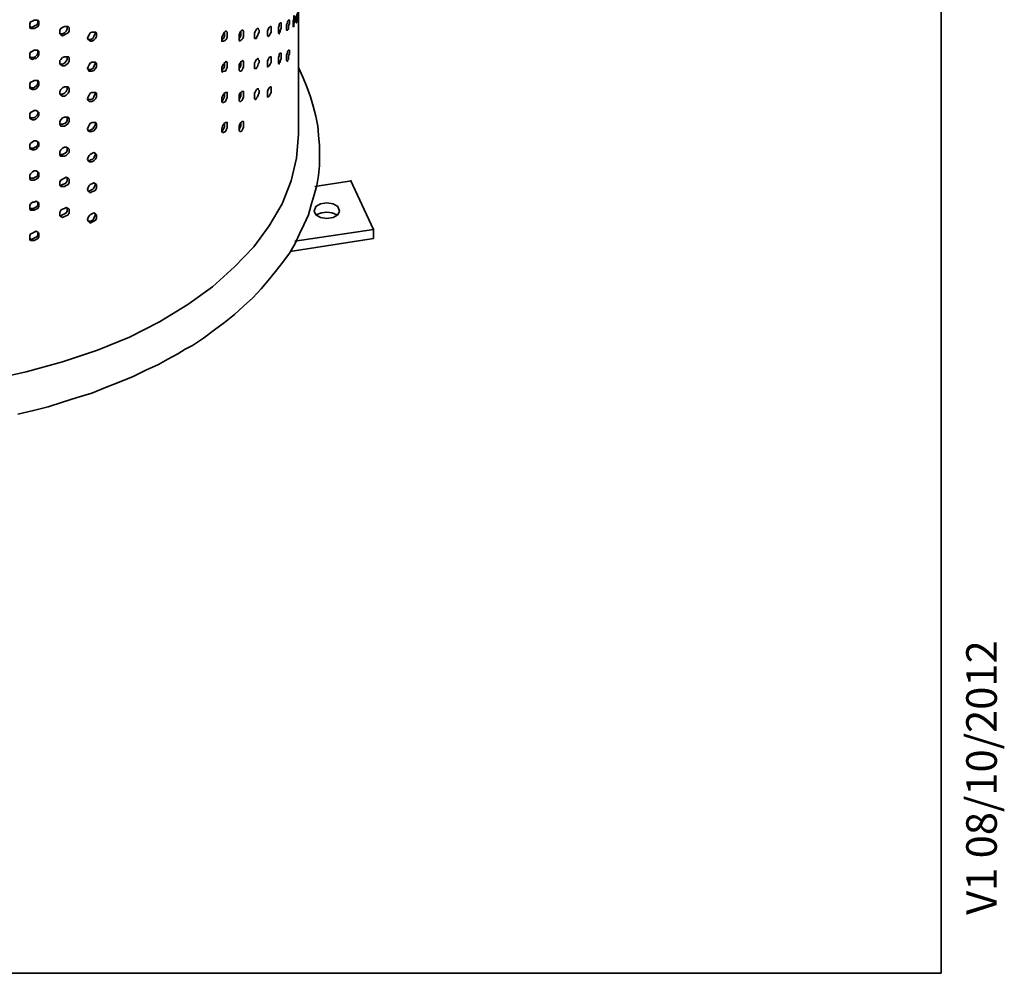
# Model space of a CAD drawing. Units: inches. Extents: x 6 to 189, y 11 to 288.
# Drawn here: x 144 to 189, y 11 to 55 of the extents above; entities that cross this region are included whole.
import ezdxf

# ---------------------------------------------------------------- set-up
doc = ezdxf.new("R2010")
doc.units = ezdxf.units.IN
doc.header["$MEASUREMENT"] = 0
doc.layers.add('Capa 1', color=7, linetype='Continuous')

msp = doc.modelspace()

# ---------------------------------------------------------------- linework, layer by layer
at = {"layer": 'Capa 1', "color": 7, "lineweight": 35}
for points in [[(186.421, 10.663), (186.421, 287.734)], [(156.661, 49.525), (156.661, 56.34)], [(144.638, 54.689), (144.638, 54.604), (144.596, 54.52), (144.511, 54.477), (144.426, 54.435), (144.257, 54.435), (144.215, 54.477), (144.215, 54.647), (144.257, 54.732), (144.342, 54.774), (144.426, 54.816), (144.596, 54.816), (144.638, 54.774), (144.638, 54.689)], [(144.596, 54.774), (144.596, 54.689), (144.553, 54.604), (144.469, 54.562), (144.384, 54.52), (144.299, 54.477), (144.215, 54.52)], [(156.11, 54.435), (156.11, 54.604), (156.153, 54.689), (156.153, 54.774), (156.195, 54.816), (156.237, 54.816), (156.237, 54.647), (156.195, 54.562), (156.195, 54.393), (156.153, 54.351), (156.11, 54.351), (156.11, 54.435)], [(156.407, 54.604), (156.407, 54.774), (156.449, 54.858), (156.449, 55.028), (156.491, 54.985), (156.491, 54.732), (156.449, 54.647), (156.449, 54.52), (156.407, 54.52), (156.407, 54.604)], [(156.576, 54.774), (156.576, 55.028), (156.618, 55.113), (156.618, 55.155), (156.618, 54.732), (156.576, 54.689), (156.576, 54.774)], [(146.035, 54.393), (146.035, 54.308), (145.993, 54.223), (145.908, 54.181), (145.823, 54.139), (145.739, 54.096), (145.654, 54.139), (145.612, 54.181), (145.612, 54.351), (145.654, 54.435), (145.739, 54.477), (145.823, 54.52), (145.993, 54.52), (146.035, 54.477), (146.035, 54.393)], [(145.95, 54.477), (145.95, 54.393), (145.908, 54.308), (145.823, 54.223), (145.739, 54.181), (145.612, 54.181)], [(145.95, 54.52), (145.95, 54.477)], [(147.305, 54.139), (147.305, 54.054), (147.263, 53.97), (147.178, 53.885), (147.093, 53.842), (147.009, 53.842), (146.966, 53.885), (146.924, 53.927), (146.882, 53.97), (146.924, 54.054), (146.966, 54.139), (147.009, 54.223), (147.093, 54.266), (147.263, 54.266), (147.305, 54.223), (147.305, 54.139)], [(147.22, 54.266), (147.263, 54.266), (147.263, 54.223)], [(153.105, 53.927), (153.105, 54.012), (153.147, 54.096), (153.189, 54.181), (153.232, 54.266), (153.274, 54.308), (153.316, 54.308), (153.359, 54.266), (153.359, 54.012), (153.316, 53.927), (153.274, 53.885), (153.189, 53.842), (153.105, 53.842), (153.105, 53.927)], [(153.232, 54.266), (153.232, 54.054), (153.189, 53.97), (153.147, 53.927), (153.105, 53.885)], [(153.909, 53.97), (153.909, 54.139), (153.951, 54.223), (153.994, 54.308), (154.036, 54.351), (154.078, 54.351), (154.121, 54.308), (154.121, 54.054), (154.078, 53.97), (154.036, 53.927), (153.994, 53.885), (153.951, 53.842), (153.909, 53.885), (153.909, 53.97)], [(153.994, 54.308), (153.994, 54.096), (153.951, 54.012), (153.909, 53.97), (153.909, 53.927)], [(154.629, 54.054), (154.629, 54.223), (154.671, 54.308), (154.713, 54.393), (154.756, 54.435), (154.798, 54.435), (154.798, 54.393), (154.84, 54.351), (154.84, 54.266), (154.798, 54.181), (154.756, 54.096), (154.713, 54.012), (154.713, 53.97), (154.629, 53.97), (154.629, 54.054)], [(155.221, 54.139), (155.221, 54.308), (155.264, 54.393), (155.306, 54.477), (155.348, 54.52), (155.391, 54.52), (155.391, 54.266), (155.348, 54.181), (155.306, 54.096), (155.264, 54.054), (155.221, 54.096), (155.221, 54.139)], [(155.729, 54.266), (155.729, 54.477), (155.772, 54.562), (155.772, 54.647), (155.814, 54.689), (155.856, 54.689), (155.856, 54.435), (155.814, 54.351), (155.814, 54.266), (155.772, 54.223), (155.772, 54.181), (155.729, 54.223), (155.729, 54.266)], [(147.263, 54.223), (147.22, 54.139), (147.178, 54.054), (147.136, 53.97), (147.051, 53.927), (146.924, 53.927)], [(144.638, 53.292), (144.638, 53.207), (144.596, 53.123), (144.511, 53.038), (144.426, 53.038), (144.342, 52.996), (144.257, 53.038), (144.215, 53.081), (144.215, 53.25), (144.257, 53.334), (144.342, 53.377), (144.426, 53.419), (144.596, 53.419), (144.638, 53.377), (144.638, 53.292)], [(144.596, 53.377), (144.596, 53.292), (144.553, 53.207), (144.469, 53.123), (144.384, 53.081), (144.299, 53.081), (144.215, 53.123)], [(156.11, 53.038), (156.11, 53.207), (156.153, 53.292), (156.153, 53.377), (156.195, 53.419), (156.237, 53.419), (156.237, 53.25), (156.195, 53.165), (156.195, 52.996), (156.153, 52.953), (156.153, 52.911), (156.11, 52.953), (156.11, 53.038)], [(146.035, 52.996), (146.035, 52.911), (145.993, 52.826), (145.908, 52.742), (145.823, 52.7), (145.739, 52.7), (145.654, 52.742), (145.612, 52.784), (145.612, 52.953), (145.654, 52.996), (145.739, 53.081), (145.823, 53.123), (145.993, 53.123), (146.035, 53.081), (146.035, 52.996)], [(145.95, 53.081), (145.95, 52.996), (145.908, 52.911), (145.823, 52.826), (145.739, 52.784), (145.612, 52.784)], [(145.95, 53.123), (145.95, 53.081)], [(153.105, 52.53), (153.105, 52.615), (153.147, 52.7), (153.189, 52.784), (153.232, 52.826), (153.274, 52.869), (153.316, 52.911), (153.359, 52.869), (153.359, 52.615), (153.316, 52.53), (153.274, 52.445), (153.189, 52.445), (153.147, 52.403), (153.105, 52.445), (153.105, 52.53)], [(153.909, 52.53), (153.909, 52.742), (153.951, 52.826), (153.994, 52.869), (154.036, 52.911), (154.078, 52.953), (154.121, 52.911), (154.121, 52.657), (154.078, 52.573), (154.036, 52.488), (153.994, 52.445), (153.951, 52.445), (153.909, 52.488), (153.909, 52.53)], [(153.994, 52.911), (153.994, 52.7), (153.951, 52.615), (153.909, 52.573), (153.909, 52.53)], [(154.629, 52.657), (154.629, 52.826), (154.671, 52.911), (154.713, 52.996), (154.756, 53.038), (154.798, 53.038), (154.798, 52.996), (154.84, 52.953), (154.84, 52.869), (154.798, 52.784), (154.756, 52.657), (154.713, 52.615), (154.713, 52.573), (154.629, 52.573), (154.629, 52.657)], [(155.221, 52.742), (155.221, 52.911), (155.264, 52.996), (155.306, 53.081), (155.348, 53.123), (155.391, 53.123), (155.391, 52.869), (155.348, 52.784), (155.306, 52.7), (155.264, 52.657), (155.221, 52.657), (155.221, 52.742)], [(155.729, 52.869), (155.729, 53.081), (155.772, 53.165), (155.772, 53.25), (155.814, 53.292), (155.856, 53.292), (155.856, 53.038), (155.814, 52.911), (155.814, 52.869), (155.772, 52.826), (155.772, 52.784), (155.729, 52.826), (155.729, 52.869)], [(147.305, 52.742), (147.305, 52.657), (147.263, 52.573), (147.178, 52.488), (147.093, 52.445), (146.966, 52.445), (146.924, 52.53), (146.882, 52.573), (146.924, 52.657), (146.966, 52.742), (147.009, 52.826), (147.093, 52.869), (147.263, 52.869), (147.305, 52.826), (147.305, 52.742)], [(147.263, 52.826), (147.22, 52.742), (147.178, 52.657), (147.136, 52.573), (147.051, 52.53), (146.924, 52.53)], [(147.22, 52.869), (147.263, 52.826)], [(151.073, 39.364), (151.411, 39.576), (151.75, 39.745), (152.258, 40.084), (152.766, 40.465), (153.232, 40.804), (153.697, 41.185), (154.121, 41.566), (154.544, 41.947), (154.925, 42.37), (155.264, 42.751), (155.602, 43.175), (155.941, 43.598), (156.237, 44.021), (156.491, 44.445), (156.703, 44.91), (156.915, 45.333), (157.126, 45.799), (157.253, 46.265), (157.38, 46.731), (157.507, 47.154), (157.592, 47.62), (157.634, 48.085), (157.634, 49.017), (157.592, 49.482), (157.549, 49.906), (157.465, 50.371), (157.338, 50.837), (157.211, 51.26), (157.042, 51.726), (156.872, 52.149), (156.661, 52.615)], [(153.232, 52.869), (153.232, 52.657), (153.189, 52.573), (153.147, 52.53), (153.105, 52.488)], [(144.638, 51.895), (144.638, 51.81), (144.596, 51.726), (144.511, 51.641), (144.426, 51.599), (144.342, 51.599), (144.257, 51.641), (144.215, 51.683), (144.215, 51.853), (144.257, 51.938), (144.342, 51.98), (144.426, 52.022), (144.596, 52.022), (144.638, 51.938), (144.638, 51.895)], [(144.596, 51.98), (144.596, 51.895), (144.553, 51.81), (144.469, 51.726), (144.384, 51.683), (144.299, 51.683), (144.215, 51.726)], [(146.035, 51.599), (146.035, 51.514), (145.993, 51.429), (145.908, 51.345), (145.823, 51.302), (145.739, 51.302), (145.654, 51.345), (145.612, 51.387), (145.612, 51.514), (145.654, 51.599), (145.739, 51.683), (145.823, 51.726), (145.993, 51.726), (146.035, 51.641), (146.035, 51.599)], [(145.95, 51.683), (145.95, 51.599), (145.908, 51.514), (145.823, 51.429), (145.739, 51.387), (145.612, 51.387)], [(145.95, 51.726), (145.95, 51.683)], [(154.629, 51.26), (154.629, 51.429), (154.671, 51.514), (154.713, 51.599), (154.756, 51.641), (154.798, 51.641), (154.798, 51.599), (154.84, 51.557), (154.84, 51.472), (154.798, 51.345), (154.756, 51.26), (154.713, 51.218), (154.713, 51.176), (154.671, 51.133), (154.629, 51.176), (154.629, 51.26)], [(155.221, 51.345), (155.221, 51.514), (155.264, 51.599), (155.306, 51.683), (155.348, 51.726), (155.391, 51.726), (155.391, 51.472), (155.348, 51.387), (155.306, 51.302), (155.264, 51.26), (155.221, 51.26), (155.221, 51.345)], [(147.305, 51.345), (147.305, 51.26), (147.263, 51.176), (147.178, 51.091), (147.093, 51.048), (146.966, 51.048), (146.924, 51.091), (146.882, 51.176), (146.924, 51.26), (146.966, 51.345), (147.009, 51.429), (147.093, 51.472), (147.263, 51.472), (147.305, 51.429), (147.305, 51.345)], [(147.263, 51.429), (147.22, 51.345), (147.178, 51.26), (147.136, 51.176), (147.051, 51.133), (146.924, 51.133)], [(147.22, 51.472), (147.263, 51.429)], [(153.232, 51.472), (153.232, 51.26), (153.189, 51.176), (153.147, 51.091), (153.105, 51.091)], [(153.105, 51.133), (153.105, 51.218), (153.147, 51.302), (153.189, 51.387), (153.232, 51.429), (153.274, 51.472), (153.359, 51.472), (153.359, 51.218), (153.316, 51.133), (153.274, 51.048), (153.189, 51.006), (153.147, 51.006), (153.105, 51.048), (153.105, 51.133)], [(153.909, 51.133), (153.909, 51.345), (153.951, 51.429), (153.994, 51.472), (154.036, 51.514), (154.121, 51.514), (154.121, 51.26), (154.078, 51.176), (154.036, 51.091), (153.994, 51.048), (153.951, 51.048), (153.909, 51.091), (153.909, 51.133)], [(153.994, 51.472), (153.994, 51.302), (153.951, 51.218), (153.909, 51.133)], [(144.638, 50.498), (144.638, 50.413), (144.596, 50.329), (144.511, 50.244), (144.426, 50.202), (144.342, 50.202), (144.257, 50.244), (144.215, 50.286), (144.215, 50.456), (144.257, 50.54), (144.342, 50.583), (144.426, 50.625), (144.511, 50.625), (144.596, 50.583), (144.638, 50.54), (144.638, 50.498)], [(144.596, 50.54), (144.596, 50.456), (144.553, 50.413), (144.469, 50.329), (144.384, 50.286), (144.299, 50.286), (144.215, 50.329)], [(146.035, 50.202), (146.035, 50.117), (145.993, 50.032), (145.908, 49.948), (145.823, 49.906), (145.654, 49.906), (145.612, 49.99), (145.612, 50.117), (145.654, 50.202), (145.739, 50.286), (145.823, 50.329), (145.993, 50.329), (146.035, 50.244), (146.035, 50.202)], [(145.95, 50.244), (145.95, 50.159), (145.908, 50.075), (145.823, 50.032), (145.739, 49.99), (145.612, 49.99)], [(145.95, 50.329), (145.95, 50.244)], [(147.305, 49.948), (147.305, 49.863), (147.263, 49.778), (147.178, 49.694), (147.093, 49.651), (146.966, 49.651), (146.924, 49.694), (146.882, 49.778), (146.924, 49.863), (146.966, 49.948), (147.009, 50.032), (147.093, 50.075), (147.263, 50.075), (147.305, 49.99), (147.305, 49.948)], [(147.263, 49.99), (147.22, 49.906), (147.178, 49.863), (147.136, 49.778), (147.051, 49.736), (146.966, 49.694), (146.924, 49.736)], [(147.22, 50.075), (147.263, 50.032), (147.263, 49.99)], [(153.232, 50.075), (153.232, 49.863), (153.189, 49.778), (153.147, 49.694), (153.105, 49.694)], [(153.105, 49.694), (153.105, 49.778), (153.147, 49.906), (153.189, 49.99), (153.232, 50.032), (153.274, 50.075), (153.359, 50.075), (153.359, 49.821), (153.316, 49.736), (153.274, 49.651), (153.189, 49.609), (153.147, 49.609), (153.105, 49.651), (153.105, 49.694)], [(153.909, 49.736), (153.909, 49.906), (153.951, 49.99), (153.994, 50.075), (154.036, 50.117), (154.121, 50.117), (154.121, 49.863), (154.078, 49.778), (154.036, 49.694), (153.994, 49.651), (153.951, 49.651), (153.909, 49.694), (153.909, 49.736)], [(153.994, 50.075), (153.994, 49.906), (153.951, 49.821), (153.909, 49.736)], [(156.661, 49.525), (156.576, 48.424), (156.322, 47.365), (155.899, 46.307), (155.306, 45.291), (154.586, 44.317), (153.697, 43.386), (152.681, 42.455), (151.538, 41.651), (150.226, 40.846), (148.829, 40.126), (147.347, 39.534), (145.739, 38.983), (144.045, 38.518), (142.31, 38.137)], [(144.638, 49.059), (144.638, 48.974), (144.596, 48.932), (144.511, 48.847), (144.426, 48.805), (144.342, 48.805), (144.257, 48.847), (144.215, 48.889), (144.215, 49.059), (144.257, 49.101), (144.342, 49.186), (144.426, 49.228), (144.511, 49.228), (144.596, 49.186), (144.638, 49.144), (144.638, 49.059)], [(144.596, 49.144), (144.596, 49.059), (144.553, 48.974), (144.469, 48.932), (144.384, 48.889), (144.215, 48.889), (144.215, 48.932)], [(146.035, 48.763), (146.035, 48.678), (145.993, 48.635), (145.908, 48.551), (145.823, 48.508), (145.654, 48.508), (145.612, 48.551), (145.612, 48.72), (145.654, 48.805), (145.739, 48.889), (145.823, 48.932), (145.908, 48.932), (145.993, 48.889), (146.035, 48.847), (146.035, 48.763)], [(145.95, 48.847), (145.95, 48.763), (145.908, 48.678), (145.823, 48.635), (145.739, 48.593), (145.612, 48.593)], [(145.95, 48.932), (145.95, 48.847)], [(147.305, 48.551), (147.305, 48.466), (147.263, 48.382), (147.178, 48.297), (147.093, 48.254), (146.966, 48.254), (146.924, 48.297), (146.882, 48.382), (146.924, 48.466), (146.966, 48.551), (147.009, 48.593), (147.093, 48.635), (147.178, 48.678), (147.263, 48.635), (147.305, 48.593), (147.305, 48.551)], [(147.263, 48.593), (147.22, 48.508), (147.178, 48.424), (147.136, 48.382), (147.051, 48.339), (146.966, 48.297), (146.924, 48.339)], [(147.22, 48.678), (147.263, 48.635), (147.263, 48.593)], [(144.638, 47.662), (144.638, 47.577), (144.596, 47.492), (144.511, 47.45), (144.426, 47.408), (144.257, 47.408), (144.215, 47.492), (144.215, 47.62), (144.257, 47.704), (144.342, 47.789), (144.426, 47.831), (144.511, 47.831), (144.596, 47.789), (144.638, 47.746), (144.638, 47.662)], [(144.596, 47.746), (144.596, 47.662), (144.553, 47.577), (144.469, 47.535), (144.384, 47.492), (144.215, 47.492), (144.215, 47.535)], [(146.035, 47.365), (146.035, 47.281), (145.993, 47.196), (145.908, 47.154), (145.823, 47.111), (145.654, 47.111), (145.612, 47.154), (145.612, 47.323), (145.654, 47.408), (145.739, 47.45), (145.823, 47.492), (145.908, 47.535), (145.993, 47.492), (146.035, 47.45), (146.035, 47.365)], [(145.95, 47.45), (145.95, 47.365), (145.908, 47.281), (145.823, 47.238), (145.739, 47.196), (145.654, 47.154), (145.612, 47.196)], [(145.95, 47.492), (145.95, 47.45)], [(147.305, 47.111), (147.305, 47.027), (147.263, 46.942), (147.178, 46.9), (147.093, 46.857), (147.009, 46.815), (146.966, 46.857), (146.924, 46.9), (146.882, 46.984), (146.924, 47.069), (146.966, 47.154), (147.009, 47.196), (147.093, 47.238), (147.178, 47.281), (147.263, 47.238), (147.305, 47.196), (147.305, 47.111)], [(147.263, 47.196), (147.22, 47.111), (147.178, 47.027), (147.136, 46.984), (147.051, 46.942), (146.966, 46.9), (146.924, 46.9)], [(147.22, 47.238), (147.263, 47.238), (147.263, 47.196)], [(159.116, 47.365), (157.423, 47.111)], [(160.132, 45.122), (159.074, 47.408)], [(144.638, 46.265), (144.638, 46.18), (144.596, 46.095), (144.511, 46.053), (144.426, 46.011), (144.257, 46.011), (144.215, 46.095), (144.215, 46.223), (144.257, 46.307), (144.342, 46.392), (144.426, 46.392), (144.511, 46.434), (144.596, 46.392), (144.638, 46.35), (144.638, 46.265)], [(144.596, 46.35), (144.596, 46.265), (144.553, 46.18), (144.469, 46.138), (144.384, 46.095), (144.215, 46.095)], [(146.035, 45.969), (146.035, 45.884), (145.993, 45.799), (145.908, 45.757), (145.823, 45.714), (145.739, 45.672), (145.654, 45.714), (145.612, 45.757), (145.612, 45.926), (145.654, 46.011), (145.739, 46.053), (145.823, 46.095), (145.908, 46.138), (145.993, 46.095), (146.035, 46.053), (146.035, 45.969)], [(145.95, 46.095), (145.95, 46.053)], [(158.566, 45.969), (158.481, 45.799), (158.269, 45.672), (157.973, 45.63), (157.677, 45.672), (157.465, 45.799), (157.38, 45.969), (157.465, 46.18), (157.677, 46.307), (157.973, 46.35), (158.269, 46.307), (158.481, 46.18), (158.566, 45.969)], [(145.95, 46.053), (145.95, 45.969), (145.908, 45.884), (145.823, 45.842), (145.739, 45.799), (145.654, 45.757), (145.612, 45.799)], [(147.305, 45.714), (147.305, 45.63), (147.263, 45.545), (147.178, 45.503), (147.093, 45.46), (147.009, 45.418), (146.966, 45.46), (146.924, 45.503), (146.882, 45.588), (146.924, 45.672), (146.966, 45.757), (147.009, 45.799), (147.093, 45.842), (147.178, 45.884), (147.263, 45.842), (147.305, 45.799), (147.305, 45.714)], [(147.263, 45.799), (147.22, 45.714), (147.178, 45.63), (147.136, 45.545), (147.051, 45.503), (146.924, 45.503)], [(147.22, 45.842), (147.263, 45.842), (147.263, 45.799)], [(157.465, 45.799), (157.719, 45.884), (157.973, 45.926), (158.227, 45.884), (158.439, 45.799)], [(160.132, 44.698), (160.132, 45.164)], [(144.638, 44.868), (144.638, 44.783), (144.596, 44.698), (144.511, 44.656), (144.426, 44.614), (144.257, 44.614), (144.215, 44.656), (144.215, 44.826), (144.257, 44.91), (144.342, 44.952), (144.426, 44.995), (144.511, 45.037), (144.596, 44.995), (144.638, 44.952), (144.638, 44.868)], [(144.596, 44.952), (144.596, 44.868), (144.553, 44.783), (144.469, 44.741), (144.384, 44.698), (144.299, 44.656), (144.215, 44.698)], [(156.28, 44.106), (160.132, 44.698)], [(160.132, 45.122), (156.491, 44.571)], [(143.664, 36.57), (144.384, 36.74), (145.061, 36.909), (145.739, 37.121), (146.416, 37.332), (147.093, 37.544), (147.728, 37.798), (148.363, 38.052), (148.998, 38.306), (149.591, 38.602), (150.184, 38.857), (150.607, 39.11), (151.073, 39.364)], [(186.421, 10.663), (6.378, 10.663)]]:
    msp.add_lwpolyline(points, dxfattribs=at)

# ---------------------------------------------------------------- texts
at = {"layer": 'Capa 1', "color": 7, "insert": (189.003, 13.371), "char_height": 1.41717, "attachment_point": 7, "rotation": 90}
msp.add_mtext('\\fHelvetica|b0|i0|c0|p34;\\W1;V1 08/10/2012', dxfattribs=at)

doc.saveas('drawing.dxf')
